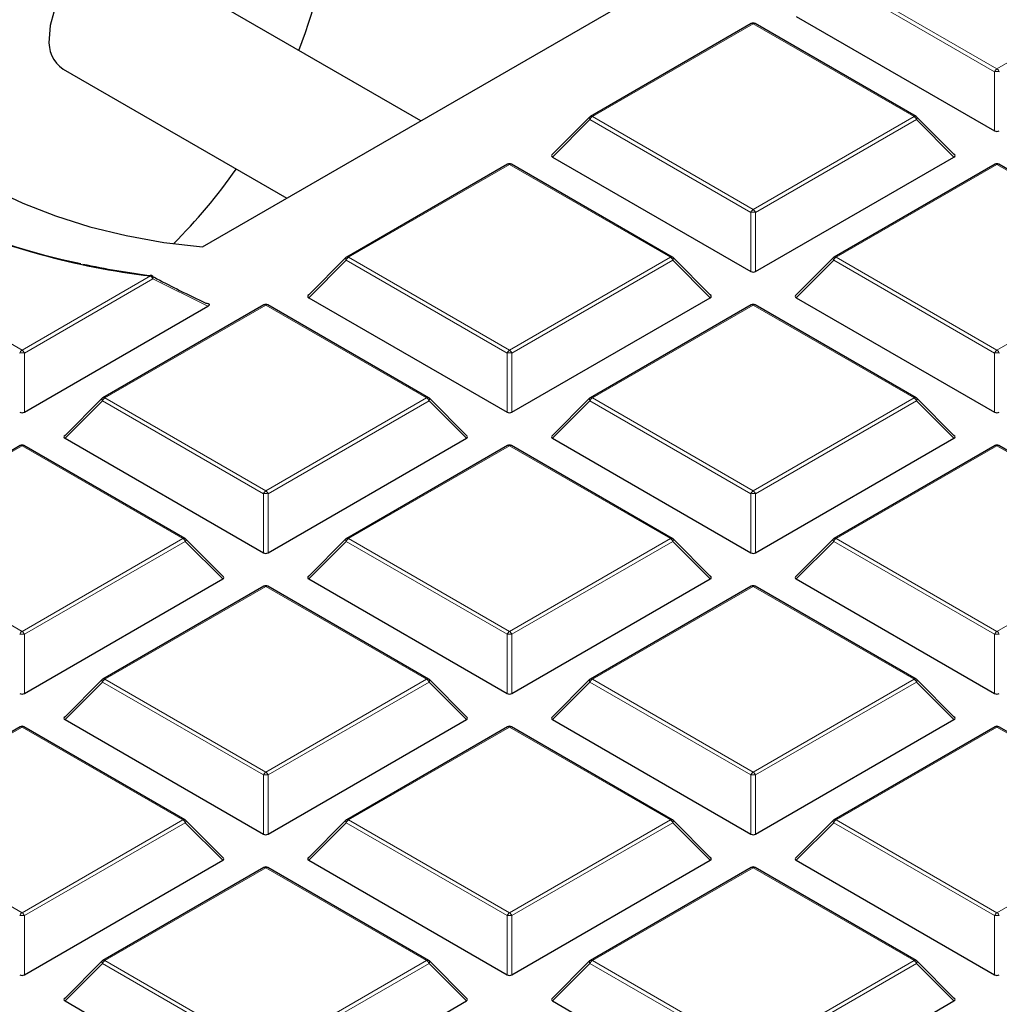
# Model space of a CAD drawing. Units: millimetres. Extents: x 0 to 420, y 0 to 297.
# Drawn here: x 305 to 320, y 189 to 204 of the extents above; entities that cross this region are included whole.
import ezdxf

# ---------------------------------------------------------------- set-up
doc = ezdxf.new("R2010")
doc.units = ezdxf.units.MM

msp = doc.modelspace()

# ---------------------------------------------------------------- linework, layer by layer
at = {"color": 7, "linetype": 'Continuous', "lineweight": 25}
for p, q in [((311.0504, 202.3173), (306.7119, 204.8219)), ((307.7909, 200.4356), (314.7345, 204.4441)), ((316.6515, 203.8776), (319.612, 202.1685)), ((315.9819, 203.7703), (313.5813, 202.3845)), ((318.4396, 202.3845), (316.039, 203.7703)), ((305.712, 203.0898), (309.0503, 201.1627)), ((313.5694, 202.3754), (313.0059, 201.8119)), ((319.0149, 201.8119), (318.4514, 202.3754)), ((313.015, 201.7782), (315.9754, 200.0692)), ((316.0454, 200.0692), (319.0059, 201.7782)), ((312.3453, 201.671), (309.9447, 200.2852)), ((314.803, 200.2852), (312.4024, 201.671)), ((319.6184, 201.671), (317.2178, 200.2852)), ((322.0761, 200.2852), (319.6755, 201.671)), ((309.9329, 200.2761), (309.3694, 199.7126)), ((315.3784, 199.7126), (314.8149, 200.2761)), ((317.206, 200.2761), (316.6425, 199.7126)), ((308.7088, 199.5717), (306.3082, 198.1858)), ((311.1665, 198.1858), (308.7659, 199.5717)), ((309.3784, 199.6789), (312.3389, 197.9698)), ((312.4089, 197.9698), (315.3693, 199.6789)), ((315.9819, 199.5717), (313.5813, 198.1858)), ((318.4396, 198.1858), (316.039, 199.5717)), ((316.6515, 199.6789), (319.612, 197.9698)), ((305.1358, 197.9698), (307.8735, 199.5503)), ((306.2963, 198.1767), (305.7328, 197.6132)), ((311.7418, 197.6132), (311.1783, 198.1767)), ((313.5694, 198.1767), (313.0059, 197.6132)), ((319.0149, 197.6132), (318.4514, 198.1767)), ((305.7419, 197.5796), (308.7023, 195.8705)), ((308.7723, 195.8705), (311.7328, 197.5796)), ((313.015, 197.5796), (315.9754, 195.8705)), ((316.0454, 195.8705), (319.0059, 197.5796)), ((305.0722, 197.4723), (302.6716, 196.0865)), ((307.5299, 196.0865), (305.1294, 197.4723)), ((312.3453, 197.4723), (309.9447, 196.0865)), ((314.803, 196.0865), (312.4024, 197.4723)), ((319.6184, 197.4723), (317.2178, 196.0865)), ((322.0761, 196.0865), (319.6755, 197.4723)), ((308.1053, 195.5139), (307.5418, 196.0774)), ((309.9329, 196.0774), (309.3694, 195.5139)), ((315.3784, 195.5139), (314.8149, 196.0774)), ((317.206, 196.0774), (316.6425, 195.5139)), ((305.1358, 193.7712), (308.0962, 195.4802)), ((309.3784, 195.4802), (312.3389, 193.7712)), ((312.4089, 193.7712), (315.3693, 195.4802)), ((316.6515, 195.4802), (319.612, 193.7712)), ((308.7088, 195.373), (306.3082, 193.9872)), ((311.1665, 193.9872), (308.7659, 195.373)), ((315.9819, 195.373), (313.5813, 193.9872)), ((318.4396, 193.9872), (316.039, 195.373)), ((306.2963, 193.9781), (305.7328, 193.4145)), ((311.7418, 193.4145), (311.1783, 193.9781)), ((313.5694, 193.9781), (313.0059, 193.4145)), ((319.0149, 193.4145), (318.4514, 193.9781)), ((305.0722, 193.2737), (302.6716, 191.8878)), ((307.5299, 191.8878), (305.1294, 193.2737)), ((305.7419, 193.3809), (308.7023, 191.6718)), ((308.7723, 191.6718), (311.7328, 193.3809)), ((312.3453, 193.2737), (309.9447, 191.8878)), ((314.803, 191.8878), (312.4024, 193.2737)), ((313.015, 193.3809), (315.9754, 191.6718)), ((316.0454, 191.6718), (319.0059, 193.3809)), ((319.6184, 193.2737), (317.2178, 191.8878)), ((322.0761, 191.8878), (319.6755, 193.2737)), ((308.1053, 191.3152), (307.5418, 191.8787)), ((309.9329, 191.8787), (309.3694, 191.3152)), ((315.3784, 191.3152), (314.8149, 191.8787)), ((317.206, 191.8787), (316.6425, 191.3152)), ((305.1358, 189.5725), (308.0962, 191.2815)), ((309.3784, 191.2815), (312.3389, 189.5725)), ((312.4089, 189.5725), (315.3693, 191.2815)), ((316.6515, 191.2815), (319.612, 189.5725)), ((308.7088, 191.1743), (306.3082, 189.7885)), ((311.1665, 189.7885), (308.7659, 191.1743)), ((315.9819, 191.1743), (313.5813, 189.7885)), ((318.4396, 189.7885), (316.039, 191.1743)), ((306.2963, 189.7794), (305.7328, 189.2159)), ((311.7418, 189.2159), (311.1783, 189.7794)), ((313.5694, 189.7794), (313.0059, 189.2159)), ((319.0149, 189.2159), (318.4514, 189.7794)), ((305.7419, 189.1822), (308.7023, 187.4732)), ((308.7723, 187.4732), (311.7328, 189.1822)), ((313.015, 189.1822), (315.9754, 187.4732)), ((316.0454, 187.4732), (319.0059, 189.1822))]:
    msp.add_line(p, q, dxfattribs=at)
at = {"color": 8, "linetype": 'Continuous', "lineweight": 18}
for p, q in [((319.612, 203.0516), (317.2114, 204.4375)), ((317.2464, 204.481), (319.647, 203.0952)), ((319.647, 203.0952), (322.0476, 204.481)), ((316.0104, 203.7675), (313.6098, 202.3817)), ((318.411, 202.3817), (316.0104, 203.7675)), ((319.612, 202.1685), (319.612, 203.0516)), ((313.6098, 202.3817), (316.0104, 200.9958)), ((316.0104, 200.9958), (318.411, 202.3817)), ((313.5748, 202.3381), (313.015, 201.7782)), ((315.9754, 200.9523), (313.5748, 202.3381)), ((318.446, 202.3381), (316.0454, 200.9523)), ((319.0059, 201.7782), (318.446, 202.3381)), ((312.3739, 201.6682), (309.9733, 200.2823)), ((314.7745, 200.2823), (312.3739, 201.6682)), ((319.647, 201.6682), (317.2464, 200.2823)), ((322.0476, 200.2823), (319.647, 201.6682)), ((315.9754, 200.0692), (315.9754, 200.9523)), ((316.0454, 200.9523), (316.0454, 200.0692)), ((302.7002, 200.2823), (305.1008, 198.8965)), ((309.9383, 200.2388), (309.3784, 199.6789)), ((312.3389, 198.853), (309.9383, 200.2388)), ((309.9733, 200.2823), (312.3739, 198.8965)), ((312.3739, 198.8965), (314.7745, 200.2823)), ((314.8095, 200.2388), (312.4089, 198.853)), ((315.3693, 199.6789), (314.8095, 200.2388)), ((317.2114, 200.2388), (316.6515, 199.6789)), ((319.612, 198.853), (317.2114, 200.2388)), ((317.2464, 200.2823), (319.647, 198.8965)), ((319.647, 198.8965), (322.0476, 200.2823)), ((305.1008, 198.8965), (307.0175, 200.003)), ((307.0525, 199.9594), (305.1358, 198.853)), ((307.8735, 199.5503), (307.0525, 199.9594)), ((308.7373, 199.5688), (306.3367, 198.183)), ((311.1379, 198.183), (308.7373, 199.5688)), ((316.0104, 199.5688), (313.6098, 198.183)), ((318.411, 198.183), (316.0104, 199.5688)), ((305.1358, 198.853), (305.1358, 197.9698)), ((312.3389, 197.9698), (312.3389, 198.853)), ((312.4089, 198.853), (312.4089, 197.9698)), ((319.612, 197.9698), (319.612, 198.853)), ((306.3017, 198.1395), (305.7419, 197.5796)), ((308.7023, 196.7536), (306.3017, 198.1395)), ((306.3367, 198.183), (308.7373, 196.7972)), ((308.7373, 196.7972), (311.1379, 198.183)), ((311.1729, 198.1395), (308.7723, 196.7536)), ((311.7328, 197.5796), (311.1729, 198.1395)), ((313.5748, 198.1395), (313.015, 197.5796)), ((315.9754, 196.7536), (313.5748, 198.1395)), ((313.6098, 198.183), (316.0104, 196.7972)), ((316.0104, 196.7972), (318.411, 198.183)), ((318.446, 198.1395), (316.0454, 196.7536)), ((319.0059, 197.5796), (318.446, 198.1395)), ((305.1008, 197.4695), (302.7002, 196.0837)), ((307.5014, 196.0837), (305.1008, 197.4695)), ((312.3739, 197.4695), (309.9733, 196.0837)), ((314.7745, 196.0837), (312.3739, 197.4695)), ((319.647, 197.4695), (317.2464, 196.0837)), ((322.0476, 196.0837), (319.647, 197.4695)), ((308.7023, 195.8705), (308.7023, 196.7536)), ((308.7723, 196.7536), (308.7723, 195.8705)), ((315.9754, 195.8705), (315.9754, 196.7536)), ((316.0454, 196.7536), (316.0454, 195.8705)), ((302.7002, 196.0837), (305.1008, 194.6978)), ((305.1008, 194.6978), (307.5014, 196.0837)), ((307.5364, 196.0401), (305.1358, 194.6543)), ((308.0962, 195.4802), (307.5364, 196.0401)), ((309.9383, 196.0401), (309.3784, 195.4802)), ((312.3389, 194.6543), (309.9383, 196.0401)), ((309.9733, 196.0837), (312.3739, 194.6978)), ((312.3739, 194.6978), (314.7745, 196.0837)), ((314.8095, 196.0401), (312.4089, 194.6543)), ((315.3693, 195.4802), (314.8095, 196.0401)), ((317.2114, 196.0401), (316.6515, 195.4802)), ((319.612, 194.6543), (317.2114, 196.0401)), ((317.2464, 196.0837), (319.647, 194.6978)), ((319.647, 194.6978), (322.0476, 196.0837)), ((308.7373, 195.3702), (306.3367, 193.9843)), ((311.1379, 193.9843), (308.7373, 195.3702)), ((316.0104, 195.3702), (313.6098, 193.9843)), ((318.411, 193.9843), (316.0104, 195.3702)), ((305.1358, 194.6543), (305.1358, 193.7712)), ((312.3389, 193.7712), (312.3389, 194.6543)), ((312.4089, 194.6543), (312.4089, 193.7712)), ((319.612, 193.7712), (319.612, 194.6543)), ((306.3367, 193.9843), (308.7373, 192.5985)), ((308.7373, 192.5985), (311.1379, 193.9843)), ((313.6098, 193.9843), (316.0104, 192.5985)), ((316.0104, 192.5985), (318.411, 193.9843)), ((306.3017, 193.9408), (305.7419, 193.3809)), ((308.7023, 192.555), (306.3017, 193.9408)), ((311.1729, 193.9408), (308.7723, 192.555)), ((311.7328, 193.3809), (311.1729, 193.9408)), ((313.5748, 193.9408), (313.015, 193.3809)), ((315.9754, 192.555), (313.5748, 193.9408)), ((318.446, 193.9408), (316.0454, 192.555)), ((319.0059, 193.3809), (318.446, 193.9408)), ((305.1008, 193.2708), (302.7002, 191.885)), ((307.5014, 191.885), (305.1008, 193.2708)), ((312.3739, 193.2708), (309.9733, 191.885)), ((314.7745, 191.885), (312.3739, 193.2708)), ((319.647, 193.2708), (317.2464, 191.885)), ((322.0476, 191.885), (319.647, 193.2708)), ((308.7023, 191.6718), (308.7023, 192.555)), ((308.7723, 192.555), (308.7723, 191.6718)), ((315.9754, 191.6718), (315.9754, 192.555)), ((316.0454, 192.555), (316.0454, 191.6718)), ((302.7002, 191.885), (305.1008, 190.4992)), ((305.1008, 190.4992), (307.5014, 191.885)), ((307.5364, 191.8415), (305.1358, 190.4556)), ((308.0962, 191.2815), (307.5364, 191.8415)), ((309.9383, 191.8415), (309.3784, 191.2815)), ((312.3389, 190.4556), (309.9383, 191.8415)), ((309.9733, 191.885), (312.3739, 190.4992)), ((312.3739, 190.4992), (314.7745, 191.885)), ((314.8095, 191.8415), (312.4089, 190.4556)), ((315.3693, 191.2815), (314.8095, 191.8415)), ((317.2114, 191.8415), (316.6515, 191.2815)), ((319.612, 190.4556), (317.2114, 191.8415)), ((317.2464, 191.885), (319.647, 190.4992)), ((319.647, 190.4992), (322.0476, 191.885)), ((308.7373, 191.1715), (306.3367, 189.7857)), ((311.1379, 189.7857), (308.7373, 191.1715)), ((316.0104, 191.1715), (313.6098, 189.7857)), ((318.411, 189.7857), (316.0104, 191.1715)), ((305.1358, 190.4556), (305.1358, 189.5725)), ((312.3389, 189.5725), (312.3389, 190.4556)), ((312.4089, 190.4556), (312.4089, 189.5725)), ((319.612, 189.5725), (319.612, 190.4556)), ((306.3017, 189.7421), (305.7419, 189.1822)), ((308.7023, 188.3563), (306.3017, 189.7421)), ((306.3367, 189.7857), (308.7373, 188.3998)), ((308.7373, 188.3998), (311.1379, 189.7857)), ((311.1729, 189.7421), (308.7723, 188.3563)), ((311.7328, 189.1822), (311.1729, 189.7421)), ((313.5748, 189.7421), (313.015, 189.1822)), ((315.9754, 188.3563), (313.5748, 189.7421)), ((313.6098, 189.7857), (316.0104, 188.3998)), ((316.0104, 188.3998), (318.411, 189.7857)), ((318.446, 189.7421), (316.0454, 188.3563)), ((319.0059, 189.1822), (318.446, 189.7421))]:
    msp.add_line(p, q, dxfattribs=at)
at = {"color": 7, "linetype": 'Continuous', "lineweight": 25, "flags": 128}
for points in [[(306.7119, 204.8219), (306.6528, 204.8488), (306.5188, 204.8686), (306.3693, 204.8427), (306.2119, 204.7724), (306.0546, 204.6611), (305.9051, 204.5144), (305.7711, 204.3397), (305.6591, 204.1458), (305.5749, 203.9424), (305.5226, 203.7396), (305.5048, 203.5476)], [(302.7401, 203.3514), (302.8596, 203.0195), (303.034, 202.6958), (303.2618, 202.3834), (303.5408, 202.0852), (303.8685, 201.8038), (304.2416, 201.5421), (304.6568, 201.3024), (305.1102, 201.087), (305.5975, 200.8979), (306.1141, 200.7368), (306.6553, 200.6053), (307.216, 200.5046), (307.7909, 200.4356)]]:
    msp.add_lwpolyline(points, dxfattribs=at)
at = {"color": 8, "linetype": 'Continuous', "lineweight": 18, "flags": 128}
for points in [[(313.5748, 202.3381), (313.5709, 202.3453), (313.568, 202.3523), (313.5662, 202.3587), (313.5656, 202.3645), (313.5662, 202.3695), (313.568, 202.3736), (313.5694, 202.3754)], [(318.4514, 202.3754), (318.4529, 202.3736), (318.4547, 202.3695), (318.4553, 202.3645), (318.4547, 202.3587), (318.4529, 202.3523), (318.45, 202.3453), (318.446, 202.3381)], [(309.9383, 200.2388), (309.9343, 200.246), (309.9314, 200.2529), (309.9296, 200.2594), (309.929, 200.2652), (309.9296, 200.2702), (309.9314, 200.2743), (309.9329, 200.2761)], [(314.8149, 200.2761), (314.8164, 200.2743), (314.8181, 200.2702), (314.8187, 200.2652), (314.8181, 200.2594), (314.8164, 200.2529), (314.8134, 200.246), (314.8095, 200.2388)], [(317.2114, 200.2388), (317.2074, 200.246), (317.2045, 200.2529), (317.2027, 200.2594), (317.2021, 200.2652), (317.2027, 200.2702), (317.2045, 200.2743), (317.206, 200.2761)], [(307.0446, 200.0066), (307.0483, 200.0039), (307.0526, 199.9981), (307.0552, 199.9903), (307.056, 199.981), (307.0551, 199.9706), (307.0525, 199.9594)], [(306.3017, 198.1395), (306.2978, 198.1467), (306.2949, 198.1536), (306.2931, 198.16), (306.2925, 198.1658), (306.2931, 198.1709), (306.2949, 198.1749), (306.2963, 198.1767)], [(311.1783, 198.1767), (311.1798, 198.1749), (311.1816, 198.1709), (311.1822, 198.1658), (311.1816, 198.16), (311.1798, 198.1536), (311.1769, 198.1467), (311.1729, 198.1395)], [(313.5748, 198.1395), (313.5709, 198.1467), (313.568, 198.1536), (313.5662, 198.16), (313.5656, 198.1658), (313.5662, 198.1709), (313.568, 198.1749), (313.5694, 198.1767)], [(318.4514, 198.1767), (318.4529, 198.1749), (318.4547, 198.1709), (318.4553, 198.1658), (318.4547, 198.16), (318.4529, 198.1536), (318.45, 198.1467), (318.446, 198.1395)], [(307.5418, 196.0774), (307.5433, 196.0756), (307.545, 196.0715), (307.5456, 196.0665), (307.545, 196.0607), (307.5433, 196.0542), (307.5403, 196.0473), (307.5364, 196.0401)], [(309.9383, 196.0401), (309.9343, 196.0473), (309.9314, 196.0542), (309.9296, 196.0607), (309.929, 196.0665), (309.9296, 196.0715), (309.9314, 196.0756), (309.9329, 196.0774)], [(314.8149, 196.0774), (314.8164, 196.0756), (314.8181, 196.0715), (314.8187, 196.0665), (314.8181, 196.0607), (314.8164, 196.0542), (314.8134, 196.0473), (314.8095, 196.0401)], [(317.2114, 196.0401), (317.2074, 196.0473), (317.2045, 196.0542), (317.2027, 196.0607), (317.2021, 196.0665), (317.2027, 196.0715), (317.2045, 196.0756), (317.206, 196.0774)], [(306.3017, 193.9408), (306.2978, 193.948), (306.2949, 193.9549), (306.2931, 193.9614), (306.2925, 193.9672), (306.2931, 193.9722), (306.2949, 193.9763), (306.2963, 193.9781)], [(311.1783, 193.9781), (311.1798, 193.9763), (311.1816, 193.9722), (311.1822, 193.9672), (311.1816, 193.9614), (311.1798, 193.9549), (311.1769, 193.948), (311.1729, 193.9408)], [(313.5748, 193.9408), (313.5709, 193.948), (313.568, 193.9549), (313.5662, 193.9614), (313.5656, 193.9672), (313.5662, 193.9722), (313.568, 193.9763), (313.5694, 193.9781)], [(318.4514, 193.9781), (318.4529, 193.9763), (318.4547, 193.9722), (318.4553, 193.9672), (318.4547, 193.9614), (318.4529, 193.9549), (318.45, 193.948), (318.446, 193.9408)], [(307.5418, 191.8787), (307.5433, 191.8769), (307.545, 191.8729), (307.5456, 191.8678), (307.545, 191.862), (307.5433, 191.8556), (307.5403, 191.8487), (307.5364, 191.8415)], [(309.9383, 191.8415), (309.9343, 191.8487), (309.9314, 191.8556), (309.9296, 191.862), (309.929, 191.8678), (309.9296, 191.8729), (309.9314, 191.8769), (309.9329, 191.8787)], [(314.8149, 191.8787), (314.8164, 191.8769), (314.8181, 191.8729), (314.8187, 191.8678), (314.8181, 191.862), (314.8164, 191.8556), (314.8134, 191.8487), (314.8095, 191.8415)], [(317.2114, 191.8415), (317.2074, 191.8487), (317.2045, 191.8556), (317.2027, 191.862), (317.2021, 191.8678), (317.2027, 191.8729), (317.2045, 191.8769), (317.206, 191.8787)], [(306.3017, 189.7421), (306.2978, 189.7493), (306.2949, 189.7562), (306.2931, 189.7627), (306.2925, 189.7685), (306.2931, 189.7735), (306.2949, 189.7776), (306.2963, 189.7794)], [(311.1783, 189.7794), (311.1798, 189.7776), (311.1816, 189.7735), (311.1822, 189.7685), (311.1816, 189.7627), (311.1798, 189.7562), (311.1769, 189.7493), (311.1729, 189.7421)], [(313.5748, 189.7421), (313.5709, 189.7493), (313.568, 189.7562), (313.5662, 189.7627), (313.5656, 189.7685), (313.5662, 189.7735), (313.568, 189.7776), (313.5694, 189.7794)], [(318.4514, 189.7794), (318.4529, 189.7776), (318.4547, 189.7735), (318.4553, 189.7685), (318.4547, 189.7627), (318.4529, 189.7562), (318.45, 189.7493), (318.446, 189.7421)]]:
    msp.add_lwpolyline(points, dxfattribs=at)
at = {"color": 7, "linetype": 'Continuous', "lineweight": 25}
for centre, radius, start, end in [((303.2258, 205.7486), 6.4594, 338.3731, 358.77169), ((316.0104, 203.7208), 0.0571, 60.00269, 119.99731), ((305.9934, 203.4929), 0.4916, 173.60377, 235.08405), ((313.6098, 202.335), 0.0571, 119.99731, 135.00155), ((318.411, 202.335), 0.0571, 44.99845, 60.00269), ((312.3739, 201.6215), 0.0571, 60.00269, 119.99731), ((319.647, 201.6215), 0.0571, 60.00269, 119.99731), ((301.9503, 205.9669), 7.7017, 314.6119, 325.45189), ((308.3369, 211.094), 11.1692, 245.87171, 263.21555), ((308.1317, 210.4401), 10.477, 245.59102, 258.13504), ((308.6136, 212.4577), 12.5507, 258.01299, 262.74299), ((309.9733, 200.2357), 0.0571, 119.99731, 135.00155), ((314.7745, 200.2357), 0.0571, 44.99845, 60.00269), ((317.2464, 200.2357), 0.0571, 119.99731, 135.00155), ((307.0175, 199.9563), 0.0571, 61.61675, 82.70607), ((308.7373, 199.5222), 0.0571, 60.00269, 119.99731), ((316.0104, 199.5222), 0.0571, 60.00269, 119.99731), ((306.3367, 198.1363), 0.0571, 119.99731, 135.00155), ((311.1379, 198.1363), 0.0571, 44.99845, 60.00269), ((313.6098, 198.1363), 0.0571, 119.99731, 135.00155), ((318.411, 198.1363), 0.0571, 44.99845, 60.00269), ((305.1008, 197.4228), 0.0571, 60.00269, 119.99731), ((312.3739, 197.4228), 0.0571, 60.00269, 119.99731), ((319.647, 197.4228), 0.0571, 60.00269, 119.99731), ((307.5014, 196.037), 0.0571, 44.99845, 60.00269), ((309.9733, 196.037), 0.0571, 119.99731, 135.00155), ((314.7745, 196.037), 0.0571, 44.99845, 60.00269), ((317.2464, 196.037), 0.0571, 119.99731, 135.00155), ((308.7373, 195.3235), 0.0571, 60.00269, 119.99731), ((316.0104, 195.3235), 0.0571, 60.00269, 119.99731), ((306.3367, 193.9377), 0.0571, 119.99731, 135.00155), ((311.1379, 193.9377), 0.0571, 44.99845, 60.00269), ((313.6098, 193.9377), 0.0571, 119.99731, 135.00155), ((318.411, 193.9377), 0.0571, 44.99845, 60.00269), ((305.1008, 193.2242), 0.0571, 60.00269, 119.99731), ((312.3739, 193.2242), 0.0571, 60.00269, 119.99731), ((319.647, 193.2242), 0.0571, 60.00269, 119.99731), ((307.5014, 191.8383), 0.0571, 44.99845, 60.00269), ((309.9733, 191.8383), 0.0571, 119.99731, 135.00155), ((314.7745, 191.8383), 0.0571, 44.99845, 60.00269), ((317.2464, 191.8383), 0.0571, 119.99731, 135.00155), ((308.7373, 191.1248), 0.0571, 60.00269, 119.99731), ((316.0104, 191.1248), 0.0571, 60.00269, 119.99731), ((306.3367, 189.739), 0.0571, 119.99731, 135.00155), ((311.1379, 189.739), 0.0571, 44.99845, 60.00269), ((313.6098, 189.739), 0.0571, 119.99731, 135.00155), ((318.411, 189.739), 0.0571, 44.99845, 60.00269)]:
    msp.add_arc(centre, radius, start, end, dxfattribs=at)
at = {"color": 8, "linetype": 'Continuous', "lineweight": 18}
for centre, radius, start, end in [((315.9937, 203.744), 0.0289, 54.53278, 114.15676), ((316.0272, 203.744), 0.0289, 65.84324, 125.46722), ((319.6943, 203.0213), 0.0877, 122.63797, 159.77289), ((319.5997, 203.0213), 0.0877, 20.22711, 57.36203), ((319.647, 202.3281), 0.7244, 87.23102, 92.76898), ((313.6571, 202.3078), 0.0877, 122.63797, 159.77289), ((313.5931, 202.3582), 0.0289, 54.53278, 114.15676), ((318.4278, 202.3582), 0.0289, 65.84324, 125.46722), ((318.3637, 202.3078), 0.0877, 20.22711, 57.36203), ((312.3571, 201.6446), 0.0289, 54.53278, 114.15676), ((312.3906, 201.6446), 0.0289, 65.84324, 125.46722), ((319.6302, 201.6446), 0.0289, 54.53278, 114.15676), ((319.6637, 201.6446), 0.0289, 65.84324, 125.46722), ((316.0577, 200.922), 0.0877, 122.63797, 159.77289), ((316.0104, 200.2288), 0.7244, 87.23102, 92.76898), ((315.9631, 200.922), 0.0877, 20.22711, 57.36203), ((310.0206, 200.2085), 0.0877, 122.63797, 159.77289), ((309.9565, 200.2588), 0.0289, 54.53278, 114.15676), ((314.7912, 200.2588), 0.0289, 65.84324, 125.46722), ((314.7272, 200.2085), 0.0877, 20.22711, 57.36203), ((317.2937, 200.2085), 0.0877, 122.63797, 159.77289), ((317.2296, 200.2588), 0.0289, 54.53278, 114.15676), ((307.0308, 200.0009), 0.0135, 116.83113, 171.36249), ((306.9702, 199.9291), 0.0877, 20.22711, 57.36203), ((308.7206, 199.5453), 0.0289, 54.53278, 114.15676), ((308.7541, 199.5453), 0.0289, 65.84324, 125.46722), ((315.9937, 199.5453), 0.0289, 54.53278, 114.15676), ((316.0272, 199.5453), 0.0289, 65.84324, 125.46722), ((305.1481, 198.8226), 0.0877, 122.63797, 159.77289), ((305.1008, 198.1295), 0.7244, 87.23102, 92.76898), ((305.0535, 198.8226), 0.0877, 20.22711, 57.36203), ((312.4212, 198.8226), 0.0877, 122.63797, 159.77289), ((312.3739, 198.1295), 0.7244, 87.23102, 92.76898), ((312.3266, 198.8226), 0.0877, 20.22711, 57.36203), ((319.6943, 198.8226), 0.0877, 122.63797, 159.77289), ((319.647, 198.1295), 0.7244, 87.23102, 92.76898), ((319.5997, 198.8226), 0.0877, 20.22711, 57.36203), ((306.384, 198.1091), 0.0877, 122.63797, 159.77289), ((306.32, 198.1595), 0.0289, 54.53278, 114.15676), ((311.1547, 198.1595), 0.0289, 65.84324, 125.46722), ((311.0906, 198.1091), 0.0877, 20.22711, 57.36203), ((313.6571, 198.1091), 0.0877, 122.63797, 159.77289), ((313.5931, 198.1595), 0.0289, 54.53278, 114.15676), ((318.4278, 198.1595), 0.0289, 65.84324, 125.46722), ((318.3637, 198.1091), 0.0877, 20.22711, 57.36203), ((305.084, 197.446), 0.0289, 54.53278, 114.15676), ((305.1175, 197.446), 0.0289, 65.84324, 125.46722), ((312.3571, 197.446), 0.0289, 54.53278, 114.15676), ((312.3906, 197.446), 0.0289, 65.84324, 125.46722), ((319.6302, 197.446), 0.0289, 54.53278, 114.15676), ((319.6637, 197.446), 0.0289, 65.84324, 125.46722), ((308.7846, 196.7233), 0.0877, 122.63797, 159.77289), ((308.69, 196.7233), 0.0877, 20.22711, 57.36203), ((316.0577, 196.7233), 0.0877, 122.63797, 159.77289), ((315.9631, 196.7233), 0.0877, 20.22711, 57.36203), ((308.7373, 196.0301), 0.7244, 87.23102, 92.76898), ((316.0104, 196.0301), 0.7244, 87.23102, 92.76898), ((307.5181, 196.0601), 0.0289, 65.84324, 125.46722), ((307.4541, 196.0098), 0.0877, 20.22711, 57.36203), ((310.0206, 196.0098), 0.0877, 122.63797, 159.77289), ((309.9565, 196.0601), 0.0289, 54.53278, 114.15676), ((314.7912, 196.0601), 0.0289, 65.84324, 125.46722), ((314.7272, 196.0098), 0.0877, 20.22711, 57.36203), ((317.2937, 196.0098), 0.0877, 122.63797, 159.77289), ((317.2296, 196.0601), 0.0289, 54.53278, 114.15676), ((308.7206, 195.3466), 0.0289, 54.53278, 114.15676), ((308.7541, 195.3466), 0.0289, 65.84324, 125.46722), ((315.9937, 195.3466), 0.0289, 54.53278, 114.15676), ((316.0272, 195.3466), 0.0289, 65.84324, 125.46722), ((305.1481, 194.624), 0.0877, 122.63797, 159.77289), ((305.1008, 193.9308), 0.7244, 87.23102, 92.76898), ((305.0535, 194.624), 0.0877, 20.22711, 57.36203), ((312.4212, 194.624), 0.0877, 122.63797, 159.77289), ((312.3739, 193.9308), 0.7244, 87.23102, 92.76898), ((312.3266, 194.624), 0.0877, 20.22711, 57.36203), ((319.6943, 194.624), 0.0877, 122.63797, 159.77289), ((319.647, 193.9308), 0.7244, 87.23102, 92.76898), ((319.5997, 194.624), 0.0877, 20.22711, 57.36203), ((306.384, 193.9105), 0.0877, 122.63797, 159.77289), ((306.32, 193.9608), 0.0289, 54.53278, 114.15676), ((311.1547, 193.9608), 0.0289, 65.84324, 125.46722), ((311.0906, 193.9105), 0.0877, 20.22711, 57.36203), ((313.6571, 193.9105), 0.0877, 122.63797, 159.77289), ((313.5931, 193.9608), 0.0289, 54.53278, 114.15676), ((318.4278, 193.9608), 0.0289, 65.84324, 125.46722), ((318.3637, 193.9105), 0.0877, 20.22711, 57.36203), ((305.084, 193.2473), 0.0289, 54.53278, 114.15676), ((305.1175, 193.2473), 0.0289, 65.84324, 125.46722), ((312.3571, 193.2473), 0.0289, 54.53278, 114.15676), ((312.3906, 193.2473), 0.0289, 65.84324, 125.46722), ((319.6302, 193.2473), 0.0289, 54.53278, 114.15676), ((319.6637, 193.2473), 0.0289, 65.84324, 125.46722), ((308.7846, 192.5246), 0.0877, 122.63797, 159.77289), ((308.7373, 191.8315), 0.7244, 87.23102, 92.76898), ((308.69, 192.5246), 0.0877, 20.22711, 57.36203), ((316.0577, 192.5246), 0.0877, 122.63797, 159.77289), ((316.0104, 191.8315), 0.7244, 87.23102, 92.76898), ((315.9631, 192.5246), 0.0877, 20.22711, 57.36203), ((307.5181, 191.8615), 0.0289, 65.84324, 125.46722), ((307.4541, 191.8111), 0.0877, 20.22711, 57.36203), ((310.0206, 191.8111), 0.0877, 122.63797, 159.77289), ((309.9565, 191.8615), 0.0289, 54.53278, 114.15676), ((314.7912, 191.8615), 0.0289, 65.84324, 125.46722), ((314.7272, 191.8111), 0.0877, 20.22711, 57.36203), ((317.2937, 191.8111), 0.0877, 122.63797, 159.77289), ((317.2296, 191.8615), 0.0289, 54.53278, 114.15676), ((308.7206, 191.148), 0.0289, 54.53278, 114.15676), ((308.7541, 191.148), 0.0289, 65.84324, 125.46722), ((315.9937, 191.148), 0.0289, 54.53278, 114.15676), ((316.0272, 191.148), 0.0289, 65.84324, 125.46722), ((305.1481, 190.4253), 0.0877, 122.63797, 159.77289), ((305.1008, 189.7321), 0.7244, 87.23102, 92.76898), ((305.0535, 190.4253), 0.0877, 20.22711, 57.36203), ((312.4212, 190.4253), 0.0877, 122.63797, 159.77289), ((312.3739, 189.7321), 0.7244, 87.23102, 92.76898), ((312.3266, 190.4253), 0.0877, 20.22711, 57.36203), ((319.6943, 190.4253), 0.0877, 122.63797, 159.77289), ((319.647, 189.7321), 0.7244, 87.23102, 92.76898), ((319.5997, 190.4253), 0.0877, 20.22711, 57.36203), ((306.384, 189.7118), 0.0877, 122.63797, 159.77289), ((306.32, 189.7621), 0.0289, 54.53278, 114.15676), ((311.1547, 189.7621), 0.0289, 65.84324, 125.46722), ((311.0906, 189.7118), 0.0877, 20.22711, 57.36203), ((313.6571, 189.7118), 0.0877, 122.63797, 159.77289), ((313.5931, 189.7621), 0.0289, 54.53278, 114.15676), ((318.4278, 189.7621), 0.0289, 65.84324, 125.46722), ((318.3637, 189.7118), 0.0877, 20.22711, 57.36203)]:
    msp.add_arc(centre, radius, start, end, dxfattribs=at)
at = {"color": 7, "linetype": 'Continuous', "lineweight": 25}
for centre, major_axis, ratio, start_param, end_param in [((319.647, 202.2022), (0.0571, 0), 0.7452752, 4.0533309, 5.371447), ((313.0733, 201.7984), (0.0738, 0), 0.4471651, 2.4825346, 3.8006507), ((318.9476, 201.7984), (0.0738, 0), 0.4471651, 5.6241273, 6.9422433), ((316.0104, 200.1028), (0.0571, 0), 0.7452752, 4.0533309, 5.371447), ((309.4367, 199.6991), (0.0738, 0), 0.4471651, 2.4825346, 3.8006507), ((315.311, 199.6991), (0.0738, 0), 0.4471651, 5.6241273, 6.9422433), ((316.7098, 199.6991), (0.0738, 0), 0.4471651, 2.4825346, 3.8006507), ((305.1008, 198.0035), (0.0571, 0), 0.7452752, 4.0533309, 5.371447), ((312.3739, 198.0035), (0.0571, 0), 0.7452752, 4.0533309, 5.371447), ((319.647, 198.0035), (0.0571, 0), 0.7452752, 4.0533309, 5.371447), ((305.8002, 197.5998), (0.0738, 0), 0.4471651, 2.4825346, 3.8006507), ((311.6745, 197.5998), (0.0738, 0), 0.4471651, 5.6241273, 6.9422433), ((313.0733, 197.5998), (0.0738, 0), 0.4471651, 2.4825346, 3.8006507), ((318.9476, 197.5998), (0.0738, 0), 0.4471651, 5.6241273, 6.9422433), ((308.7373, 195.9042), (0.0571, 0), 0.7452752, 4.0533309, 5.371447), ((316.0104, 195.9042), (0.0571, 0), 0.7452752, 4.0533309, 5.371447), ((308.0379, 195.5004), (0.0738, 0), 0.4471651, 5.6241273, 6.9422433), ((309.4367, 195.5004), (0.0738, 0), 0.4471651, 2.4825346, 3.8006507), ((315.311, 195.5004), (0.0738, 0), 0.4471651, 5.6241273, 6.9422433), ((316.7098, 195.5004), (0.0738, 0), 0.4471651, 2.4825346, 3.8006507), ((305.1008, 193.8048), (0.0571, 0), 0.7452752, 4.0533309, 5.371447), ((312.3739, 193.8048), (0.0571, 0), 0.7452752, 4.0533309, 5.371447), ((319.647, 193.8048), (0.0571, 0), 0.7452752, 4.0533309, 5.371447), ((305.8002, 193.4011), (0.0738, 0), 0.4471651, 2.4825346, 3.8006507), ((311.6745, 193.4011), (0.0738, 0), 0.4471651, 5.6241273, 6.9422433), ((313.0733, 193.4011), (0.0738, 0), 0.4471651, 2.4825346, 3.8006507), ((318.9476, 193.4011), (0.0738, 0), 0.4471651, 5.6241273, 6.9422433), ((308.7373, 191.7055), (0.0571, 0), 0.7452752, 4.0533309, 5.371447), ((316.0104, 191.7055), (0.0571, 0), 0.7452752, 4.0533309, 5.371447), ((308.0379, 191.3017), (0.0738, 0), 0.4471651, 5.6241273, 6.9422433), ((309.4367, 191.3017), (0.0738, 0), 0.4471651, 2.4825346, 3.8006507), ((315.311, 191.3017), (0.0738, 0), 0.4471651, 5.6241273, 6.9422433), ((316.7098, 191.3017), (0.0738, 0), 0.4471651, 2.4825346, 3.8006507), ((305.1008, 189.6062), (0.0571, 0), 0.7452752, 4.0533309, 5.371447), ((312.3739, 189.6062), (0.0571, 0), 0.7452752, 4.0533309, 5.371447), ((319.647, 189.6062), (0.0571, 0), 0.7452752, 4.0533309, 5.371447), ((305.8002, 189.2024), (0.0738, 0), 0.4471651, 2.4825346, 3.8006507), ((311.6745, 189.2024), (0.0738, 0), 0.4471651, 5.6241273, 6.9422433), ((313.0733, 189.2024), (0.0738, 0), 0.4471651, 2.4825346, 3.8006507), ((318.9476, 189.2024), (0.0738, 0), 0.4471651, 5.6241273, 6.9422433)]:
    msp.add_ellipse(centre, major_axis=major_axis, ratio=ratio, start_param=start_param, end_param=end_param, dxfattribs=at)
for points, knots in [([(383.7364, 193.0488), (383.7367, 193.0651), (383.7442, 193.4615), (383.7171, 194.2379), (383.6516, 195.3769), (383.5359, 196.5139), (383.3767, 197.6485), (383.1722, 198.7801), (382.9229, 199.9081), (382.6288, 201.0321), (382.2899, 202.1514), (381.9063, 203.2656), (381.4779, 204.3739), (381.0049, 205.4758), (380.4873, 206.5707), (379.9253, 207.6578), (379.3189, 208.7364), (378.6684, 209.8058), (377.9741, 210.8652), (377.2364, 211.9138), (376.4555, 212.9509), (375.6319, 213.9756), (374.7662, 214.9872), (373.859, 215.9848), (372.9109, 216.9678), (371.9225, 217.9352), (370.8947, 218.8865), (369.8283, 219.8209), (368.724, 220.7378), (367.5827, 221.6366), (366.4052, 222.5166), (365.1926, 223.3773), (363.9456, 224.2183), (362.6652, 225.0389), (361.3524, 225.8388), (360.0081, 226.6176), (358.6331, 227.3748), (357.2286, 228.11), (355.7954, 228.8229), (354.3345, 229.5133), (352.8467, 230.1806), (351.3332, 230.8248), (349.7947, 231.4454), (348.2323, 232.0423), (346.6469, 232.6151), (345.0395, 233.1636), (343.411, 233.6877), (341.7625, 234.187), (340.0949, 234.6615), (338.4091, 235.1107), (336.7062, 235.5347), (334.9872, 235.9332), (333.253, 236.306), (331.5048, 236.653), (329.7434, 236.9741), (327.97, 237.269), (326.1855, 237.5378), (324.3909, 237.7802), (322.5874, 237.9961), (320.7759, 238.1856), (318.9575, 238.3484), (317.1332, 238.4845), (315.3041, 238.5939), (313.4712, 238.6765), (311.6357, 238.7323), (309.7984, 238.7612), (307.9606, 238.7633), (306.1232, 238.7385), (304.2874, 238.6869), (302.4541, 238.6084), (300.6244, 238.5033), (298.7996, 238.3708), (297.0544, 238.2205), (295.9215, 238.1013), (295.3921, 238.0456)], [0, 0, 0, 0, 0.0005737, 0.013921, 0.0272671, 0.0406183, 0.053982, 0.0673655, 0.0807756, 0.0942186, 0.1077002, 0.1212257, 0.1347993, 0.1484246, 0.1621043, 0.1758402, 0.189633, 0.2034828, 0.2173887, 0.231349, 0.2453615, 0.2594231, 0.2735305, 0.2876799, 0.3018672, 0.3160884, 0.3303392, 0.3446156, 0.3589136, 0.3732294, 0.3875596, 0.401901, 0.4162507, 0.4306061, 0.4449648, 0.4593249, 0.4736841, 0.4880411, 0.5023947, 0.5167441, 0.5310884, 0.545427, 0.5597596, 0.5740859, 0.5884056, 0.6027187, 0.6170251, 0.6313249, 0.6456182, 0.6599053, 0.6741862, 0.6884614, 0.702731, 0.7169953, 0.7312547, 0.7455096, 0.7597602, 0.774007, 0.7882503, 0.8024906, 0.8167281, 0.8309634, 0.8451967, 0.8594286, 0.8736593, 0.8878894, 0.9021191, 0.916349, 0.9305793, 0.9448104, 0.9590427, 0.9732767, 0.9875126, 1, 1, 1, 1]), ([(357.8223, 201.91), (357.7957, 201.7366), (357.7257, 201.2793), (357.5619, 200.5412), (357.3362, 199.6963), (357.0642, 198.856), (356.7486, 198.0208), (356.389, 197.1915), (355.986, 196.369), (355.54, 195.5538), (355.0513, 194.7468), (354.5204, 193.9486), (353.9478, 193.1599), (353.334, 192.3815), (352.6796, 191.614), (351.9851, 190.8581), (351.2512, 190.1144), (350.4785, 189.3837), (349.6676, 188.6666), (348.8194, 187.9637), (347.9345, 187.2757), (347.0138, 186.6033), (346.0581, 185.947), (345.0681, 185.3074), (344.0449, 184.6852), (342.9894, 184.0809), (341.9025, 183.4951), (340.7851, 182.9283), (339.6383, 182.3812), (338.4632, 181.8541), (337.2608, 181.3476), (336.0323, 180.8621), (334.7786, 180.3982), (333.5011, 179.9562), (332.2008, 179.5366), (330.8789, 179.1398), (329.5367, 178.7661), (328.1754, 178.4158), (326.7963, 178.0895), (325.4005, 177.7872), (323.9894, 177.5093), (322.5643, 177.2562), (321.1265, 177.0279), (319.6773, 176.8248), (318.2181, 176.6469), (316.7501, 176.4946), (315.2748, 176.3679), (313.7934, 176.2669), (312.3074, 176.1918), (310.8182, 176.1426), (309.327, 176.1193), (307.8352, 176.122), (306.3443, 176.1507), (304.8556, 176.2054), (303.3704, 176.2859), (301.8902, 176.3923), (300.4163, 176.5244), (298.95, 176.6821), (297.4928, 176.8652), (296.0458, 177.0737), (294.6105, 177.3072), (293.1882, 177.5656), (291.7802, 177.8486), (290.3878, 178.1559), (289.0122, 178.4873), (287.6548, 178.8425), (286.3167, 179.2211), (284.9993, 179.6228), (283.7036, 180.0471), (282.4309, 180.4937), (281.1825, 180.9622), (279.9591, 181.452), (278.7632, 181.9634), (277.6929, 182.4468), (277.0347, 182.7684), (276.755, 182.9051)], [0, 0, 0, 0, 0.0085043, 0.0224125, 0.0363142, 0.0502082, 0.0640938, 0.0779706, 0.0918384, 0.1056974, 0.1195481, 0.1333911, 0.147227, 0.1610567, 0.1748809, 0.1887004, 0.2025161, 0.2163285, 0.2301385, 0.2439464, 0.2577529, 0.2715584, 0.2853633, 0.2991678, 0.3129722, 0.3267768, 0.3405816, 0.3543869, 0.3681927, 0.3819991, 0.3958063, 0.4096142, 0.4234228, 0.4372322, 0.4510424, 0.4648534, 0.478665, 0.4924774, 0.5062905, 0.5201042, 0.5339185, 0.5477333, 0.5615487, 0.5753645, 0.5891807, 0.6029973, 0.6168142, 0.6306313, 0.6444486, 0.6582661, 0.6720837, 0.6859014, 0.699719, 0.7135366, 0.727354, 0.7411712, 0.7549882, 0.768805, 0.7826214, 0.7964374, 0.8102529, 0.824068, 0.8378825, 0.8516964, 0.8655097, 0.8793223, 0.8931342, 0.9069454, 0.9207557, 0.9345652, 0.9483738, 0.9621816, 0.9759886, 0.9897946, 1, 1, 1, 1]), ([(307.0282, 200.0075), (307.0562, 199.9924), (307.1964, 199.9167), (307.4673, 199.776), (307.713, 199.6606), (307.8444, 199.5989)], [0, 0, 0, 0, 0.1040917, 0.5204865, 1, 1, 1, 1]), ([(307.8444, 199.5989), (307.8541, 199.5978), (307.8685, 199.5962), (307.8844, 199.5895), (307.8924, 199.5828), (307.895, 199.5753), (307.8931, 199.567), (307.886, 199.5583), (307.8777, 199.553), (307.8735, 199.5503)], [0, 0, 0, 0, 0.2431802, 0.3633868, 0.4846067, 0.5891485, 0.6882642, 0.845715, 1, 1, 1, 1])]:
    msp.add_open_spline(points, degree=3, knots=knots, dxfattribs=at)

doc.saveas('drawing.dxf')
